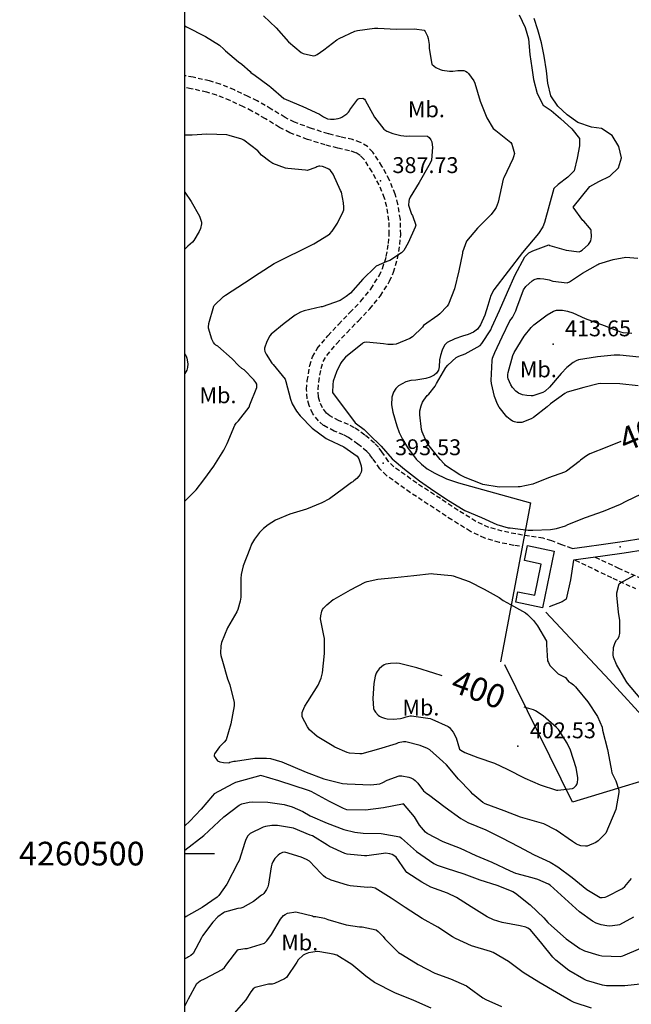
# Model space of a CAD drawing. Extents: x 712930 to 716566, y 4259985 to 4262515.
# Drawn here: x 712930 to 713189, y 4260436 to 4260852 of the extents above; entities that cross this region are included whole.
import ezdxf

# ---------------------------------------------------------------- set-up
doc = ezdxf.new("R2010")
doc.units = 0
doc.header["$LTSCALE"] = 8
doc.linetypes.add('HIDDEN', pattern=[0.375, 0.25, -0.125])
for name, color, linetype in [('020123', 2, 'CONTINUOUS'), ('020124', 4, 'CONTINUOUS'), ('020401', 7, 'CONTINUOUS'), ('030323', 5, 'CONTINUOUS'), ('040126', 6, 'CONTINUOUS'), ('050146', 1, 'CONTINUOUS'), ('060140', 7, 'HIDDEN'), ('060529', 1, 'CONTINUOUS'), ('080121', 7, 'CONTINUOUS'), ('090111', 7, 'CONTINUOUS'), ('HOJAS', 7, 'CONTINUOUS')]:
    doc.layers.add(name, color=color, linetype=linetype)
doc.styles.add('ROMANS', font='romans')

msp = doc.modelspace()

# ---------------------------------------------------------------- linework, layer by layer
at = {"layer": '020123'}
for points in [[(713033.17, 4260853.68), (713038.59, 4260848.68), (713043.8, 4260842.77), (713049.07, 4260838.29), (713049.99, 4260837.89), (713054.41, 4260836.8), (713055.08, 4260837), (713055.93, 4260837.44), (713058.7, 4260839.37), (713064.27, 4260843.64), (713065.17, 4260844.16), (713071.82, 4260847.21), (713072.93, 4260847.53), (713080.14, 4260848.56), (713081.45, 4260848.53), (713089.33, 4260848.09), (713097.06, 4260848.3), (713101.02, 4260847.68), (713101.45, 4260847.09), (713102.44, 4260845.13), (713102.72, 4260844.18), (713103.14, 4260841.6), (713103.2, 4260839.98), (713104.39, 4260833.36), (713105.28, 4260832.45), (713105.97, 4260831.97), (713107.87, 4260831.08), (713108.66, 4260830.84), (713111.81, 4260830.35), (713113.15, 4260830.34), (713115.28, 4260830.65), (713117.9, 4260830.68), (713118.58, 4260830.38), (713119.22, 4260829.92), (713119.82, 4260829.34), (713122.07, 4260826.25), (713122.41, 4260825.34), (713124.68, 4260817.74), (713127.54, 4260810.7), (713130.23, 4260806.2), (713131.38, 4260805.25), (713137.72, 4260800.19), (713138.15, 4260799.6), (713139.17, 4260795.67), (713138.85, 4260794.14), (713138.51, 4260793.3), (713134.71, 4260785.33), (713134.51, 4260784.71), (713132.4, 4260775.08), (713131.5, 4260772.81), (713130.96, 4260771.89), (713129.31, 4260769.79), (713123.54, 4260764.1), (713118.98, 4260758.65), (713117.34, 4260753.96), (713117.28, 4260753.51), (713115.75, 4260746.07), (713113.92, 4260738.45), (713111.42, 4260731.98), (713110.78, 4260731.1), (713107.65, 4260727.86), (713106.83, 4260727.2), (713100.87, 4260722.97), (713100.34, 4260722.3), (713096.1, 4260718.19), (713094.96, 4260717.53), (713089.28, 4260715.13), (713087.95, 4260714.96), (713085.76, 4260714.99), (713083.88, 4260715.29), (713076.69, 4260715.9), (713075.8, 4260715.75), (713075.38, 4260715.6), (713075.03, 4260715.4), (713067.86, 4260709.6), (713066.33, 4260707.84), (713065.75, 4260707), (713064.01, 4260703.45), (713062.68, 4260699.45), (713062.47, 4260698.13), (713062.42, 4260694.68), (713071.94, 4260681.88), (713072.57, 4260681.51), (713075.8, 4260679.03), (713077.9, 4260676.92), (713082.93, 4260671.97), (713087.61, 4260666.73), (713092.83, 4260662.26), (713099.09, 4260657.42), (713105.13, 4260653.11), (713111.34, 4260649.07), (713117.49, 4260645.23), (713118.3, 4260644.87), (713125.23, 4260641.89), (713131.72, 4260638.99), (713136.62, 4260637.61), (713137.39, 4260637.55), (713144.98, 4260636.57), (713146.91, 4260636.58), (713154.41, 4260636.8), (713156.98, 4260637.22), (713160.76, 4260638.44), (713161.75, 4260638.96), (713169.16, 4260641.9), (713176.81, 4260644.65), (713183.96, 4260647.53), (713186.34, 4260648.86), (713192.8, 4260651.9)], [(713000, 4260849.45), (713000.78, 4260849.11), (713008.68, 4260845.03), (713014.62, 4260841.3), (713016.51, 4260839.71), (713017.21, 4260838.96), (713022.64, 4260834.29), (713024.06, 4260833.35), (713027.61, 4260830.23), (713027.92, 4260829.86), (713028.39, 4260829.44), (713029.09, 4260828.96), (713035.61, 4260824.23), (713036.31, 4260823.57), (713041.88, 4260818.88), (713042.86, 4260818.39), (713049.84, 4260815.49), (713056.83, 4260812.18), (713058.58, 4260811.07), (713060.31, 4260810.31), (713061.49, 4260810.12), (713063.03, 4260810.08), (713064.77, 4260810.35), (713065.74, 4260810.68), (713066.38, 4260811), (713068.43, 4260812.41), (713069.14, 4260813.1), (713069.51, 4260813.59), (713069.76, 4260814.11), (713073.1, 4260818.57), (713073.67, 4260818.77), (713075.15, 4260818.93), (713075.84, 4260818.54), (713076.15, 4260818.07), (713080.08, 4260810.96), (713084, 4260805.93), (713085.32, 4260805.08), (713087.79, 4260804.01), (713091.24, 4260803.14), (713093.83, 4260802.97), (713094.8, 4260803.07), (713102.44, 4260802.86), (713103.13, 4260802.38), (713103.89, 4260801.39), (713104.26, 4260800.59), (713104.52, 4260799.26), (713104.58, 4260798.28), (713104.19, 4260792.79), (713103.58, 4260791.46), (713103.05, 4260790.6), (713098.92, 4260783.37), (713095.19, 4260777.1), (713094.8, 4260776.18), (713094.62, 4260775.53), (713094.46, 4260773.82), (713095.78, 4260770.01), (713096.1, 4260769.45), (713097.53, 4260765.29), (713097.24, 4260764.52), (713094.34, 4260757.86), (713092.47, 4260754.7), (713091.56, 4260753.62), (713086.58, 4260750.42), (713085.31, 4260750.06), (713080.8, 4260748.1), (713080.35, 4260747.61), (713075.24, 4260742.54), (713069.91, 4260736.64), (713068.19, 4260735.23), (713065.58, 4260733.59), (713058.07, 4260730.92), (713057.61, 4260730.83), (713050.43, 4260729.19), (713048.87, 4260728.61), (713046.58, 4260727.38), (713041.96, 4260723.78), (713036.42, 4260719.29), (713035.92, 4260718.64), (713034.58, 4260716.24), (713033.63, 4260713.48), (713033.62, 4260712.78), (713033.81, 4260712.06), (713034.34, 4260710.89), (713036.74, 4260707.06), (713037.3, 4260706.5), (713042.37, 4260700.28), (713042.6, 4260699.4), (713044.59, 4260691.86), (713045.39, 4260689.92), (713047.15, 4260686.87), (713048.76, 4260684.8), (713053.82, 4260679.64), (713059.73, 4260675.25), (713060.56, 4260674.85), (713067.09, 4260671.78), (713072.81, 4260667.79), (713073.43, 4260666.62), (713074.45, 4260663.75), (713074.65, 4260662.52), (713074.62, 4260661.77), (713074.43, 4260661.06), (713073.91, 4260659.97), (713073.46, 4260659.3), (713072.59, 4260658.33), (713071.39, 4260657.36), (713070.91, 4260656.99), (713070.46, 4260656.73), (713067.04, 4260654.11), (713061.11, 4260649.81), (713057.88, 4260648.04), (713051.41, 4260645.5), (713044.31, 4260643.39), (713038.3, 4260640.75), (713035.16, 4260638.84), (713033.26, 4260637.33), (713031.6, 4260635.64), (713029.44, 4260632.82), (713028.23, 4260630.6), (713027.5, 4260628.74), (713024.69, 4260621.53), (713023.8, 4260617.88), (713023.7, 4260616.2), (713023.66, 4260608.28), (713023.45, 4260606.64), (713022.43, 4260603.05), (713021.97, 4260602.09), (713018.09, 4260595.37), (713015.44, 4260589.08), (713015.23, 4260587.76), (713015.12, 4260584.6), (713015.24, 4260583.65), (713015.88, 4260581.2), (713017.97, 4260573.73), (713019, 4260571.32), (713020.91, 4260563.83), (713020.79, 4260562.37), (713019.5, 4260554.84), (713017.4, 4260548), (713016.69, 4260547.07), (713014.68, 4260545.04), (713012.59, 4260542.17), (713012.44, 4260541.62), (713012.46, 4260541.12), (713012.76, 4260540.51), (713013.86, 4260539.16), (713014.84, 4260538.76), (713016.38, 4260538.4), (713018.56, 4260538.32), (713019.03, 4260538.54), (713020.67, 4260538.98), (713021.4, 4260539.08), (713029.64, 4260540.32), (713034.56, 4260540.35), (713036.12, 4260540.14), (713041, 4260538.8), (713051.28, 4260534.44), (713058.69, 4260531.6), (713066.57, 4260529.64), (713068.5, 4260529.41), (713078.56, 4260529.03), (713082.4, 4260529.5), (713083.61, 4260529.96), (713085.52, 4260530.97), (713090.48, 4260532.78), (713091.59, 4260532.77), (713094.6, 4260532.29), (713095.44, 4260532.03), (713096.62, 4260531.42), (713097.35, 4260530.88), (713098.38, 4260529.81), (713100.83, 4260526.46), (713102.15, 4260525.38), (713102.85, 4260524.95), (713109.93, 4260519.66), (713116.54, 4260514.84), (713119.58, 4260513.18), (713127.16, 4260509.98), (713133.84, 4260506.72), (713140.9, 4260503.04), (713147.55, 4260499.45), (713154.35, 4260496.4), (713157.46, 4260494.36), (713163.54, 4260489.92), (713169.81, 4260484.82), (713175.43, 4260481.41), (713176.25, 4260481.42), (713177.51, 4260481.64), (713178.26, 4260481.94), (713184.84, 4260485.27), (713185.83, 4260486.12), (713188.67, 4260489.42)], [(713000, 4260648.85), (713004.78, 4260653.62), (713008.02, 4260657.76), (713012.26, 4260663.62), (713016.52, 4260670.33), (713017.85, 4260673.22), (713021.12, 4260680.84), (713021.69, 4260681.68), (713022.69, 4260682.76), (713027.11, 4260688.55), (713027.46, 4260689.54), (713030.48, 4260696.87), (713030.36, 4260698.19), (713029.98, 4260698.93), (713029.21, 4260700.02), (713025.12, 4260704.3), (713024.14, 4260704.89), (713022.63, 4260706.14), (713020.06, 4260708.91), (713013.93, 4260714.24), (713013.17, 4260714.68), (713012.72, 4260715.07), (713012.14, 4260715.84), (713011.43, 4260717.14), (713009.99, 4260721.8), (713009.98, 4260722.21), (713010.17, 4260723.8), (713012.19, 4260731.11), (713012.45, 4260731.45), (713016.37, 4260735.23), (713017.12, 4260735.76), (713025.16, 4260741.04), (713031.43, 4260745.13), (713037.75, 4260749.15), (713054.47, 4260757.46), (713060.75, 4260761.32), (713061.24, 4260761.74), (713062.2, 4260762.8), (713064.44, 4260766.13), (713066.93, 4260771.17), (713067.12, 4260771.88), (713067.2, 4260772.94), (713067.07, 4260774.76), (713066.11, 4260779.24), (713065.79, 4260780.02), (713062.66, 4260786.81), (713061.56, 4260788.48), (713060.86, 4260788.96), (713059.31, 4260789.72), (713058.18, 4260790.09), (713057.02, 4260790.25), (713056.54, 4260790.2), (713055.8, 4260789.96), (713055.28, 4260789.66), (713051.66, 4260788.49), (713051.01, 4260788.58), (713043.48, 4260789.22), (713042.54, 4260789.42), (713037.15, 4260791.39), (713035.87, 4260792.17), (713032.42, 4260794.94), (713030.81, 4260796.69), (713024.98, 4260801.27), (713024.04, 4260801.69), (713018.75, 4260803.26), (713017.68, 4260803.43), (713009.33, 4260803.82), (713003.14, 4260803.34), (713000, 4260803.41)], [(713000, 4260779.3), (713002.73, 4260775.3), (713006.21, 4260769.18), (713007.06, 4260766.67), (713007.04, 4260765.91), (713006.62, 4260763.92), (713006.08, 4260762.69), (713003.78, 4260758.91), (713003.18, 4260758.19), (713001.28, 4260756.45), (713000, 4260755.16)], [(713191.45, 4260697.54), (713183.72, 4260698.39), (713175.64, 4260698.53), (713174.52, 4260698.39), (713168.51, 4260696.81), (713161.49, 4260694.89), (713160.43, 4260694.32), (713154.4, 4260689.96), (713153.07, 4260688.59), (713147.26, 4260684.17), (713146.22, 4260683.57), (713142.26, 4260682.03), (713141.28, 4260681.97), (713140.42, 4260682.03), (713139.18, 4260682.33), (713138.44, 4260682.64), (713137.38, 4260683.28), (713135.99, 4260684.41), (713132.72, 4260688.48), (713132.01, 4260689.78), (713130.74, 4260693.02), (713129.46, 4260698.52), (713129.35, 4260699.75), (713129.76, 4260708.25), (713129.98, 4260709.21), (713130.95, 4260711.62), (713134.09, 4260718.19), (713137.25, 4260724.95), (713138.33, 4260726.36), (713139.81, 4260729.16), (713140.27, 4260730.44), (713142.99, 4260737.97), (713144.07, 4260739.38), (713146.64, 4260741.88), (713147.53, 4260742.34), (713148.99, 4260742.77), (713150.04, 4260742.87), (713151.68, 4260742.75), (713153.84, 4260742.29), (713155.42, 4260741.72), (713161.41, 4260740.94), (713162.39, 4260741.41), (713167.92, 4260745.11), (713174.38, 4260748.79), (713174.87, 4260748.98), (713180.96, 4260750.81)], [(713180.96, 4260750.81), (713186.23, 4260751.85), (713191.27, 4260751.35)], [(713191.85, 4260709.59), (713183.66, 4260710.5), (713181.3, 4260710.43), (713174.32, 4260709.72), (713166.31, 4260708.47), (713165.33, 4260708.09), (713164.01, 4260707.33), (713161.31, 4260705.21), (713158.91, 4260702.72), (713154.01, 4260696.89), (713152.11, 4260695.24), (713151.15, 4260694.73), (713147.02, 4260693.32), (713146.31, 4260693.27), (713144.4, 4260693.38), (713142.57, 4260693.75), (713140.96, 4260694.39), (713140.36, 4260694.78), (713139.81, 4260695.25), (713138.39, 4260696.83), (713137.71, 4260697.92), (713136.56, 4260700.4), (713136.45, 4260701.16), (713136.43, 4260702.31), (713136.53, 4260703.1), (713138.51, 4260710.3), (713139.1, 4260711.52), (713143.34, 4260718.49), (713146.23, 4260722.14), (713147.42, 4260723.2), (713153.09, 4260727.53), (713155.69, 4260729.03), (713156.99, 4260729.42), (713157.95, 4260729.51), (713159.51, 4260729.44), (713161.67, 4260729.07), (713163.88, 4260728.36), (713169.1, 4260725.88), (713177.16, 4260723.05), (713183.99, 4260720.25), (713185.01, 4260720.01), (713188.72, 4260719.74)], [(713000, 4260710.99), (713000.13, 4260710.84), (713000.59, 4260710.05), (713000.91, 4260709.17), (713001.34, 4260706.74), (713001.16, 4260705.21), (713000.83, 4260704.18), (713000, 4260702.67)], [(713152.7, 4260589.67), (713152.79, 4260589.12), (713152.72, 4260588.21), (713153.13, 4260581.33), (713153.53, 4260580.64), (713154.21, 4260579.46), (713157.6, 4260575.92), (713160.78, 4260574.33), (713161, 4260573.95), (713162.18, 4260572.46), (713163.01, 4260572.07), (713164.2, 4260571.28), (713165, 4260570.45), (713165.51, 4260569.73), (713170.19, 4260564.02), (713174.22, 4260557.85), (713176.22, 4260553.42), (713176.43, 4260552.1), (713178.56, 4260544), (713179.96, 4260536.54), (713180, 4260535.83), (713180.32, 4260534.16), (713180.55, 4260533.52), (713181.98, 4260530.73), (713183.29, 4260526.78), (713183.22, 4260525.77), (713182.06, 4260518.59), (713177.76, 4260508.67), (713177.5, 4260508.33), (713174.54, 4260505.38), (713173.57, 4260504.73), (713169.87, 4260503.14), (713169.19, 4260503.12), (713167.31, 4260503.33), (713166.17, 4260503.64), (713165.41, 4260503.99), (713163.68, 4260505.07), (713156.79, 4260509.96), (713151.56, 4260512.62), (713149.68, 4260513.15), (713141.8, 4260515.44), (713134.92, 4260518.07), (713126.82, 4260521.06), (713125.86, 4260521.61), (713121.66, 4260525.05), (713120.63, 4260526.26), (713115.59, 4260531.48), (713110.46, 4260537.48), (713108.91, 4260538.89), (713103.45, 4260543.78), (713102.54, 4260544.32), (713099.42, 4260545.65), (713093.29, 4260547.15), (713092.37, 4260547.13), (713090.16, 4260546.73), (713089.28, 4260546.41), (713081.8, 4260544.07), (713074.73, 4260542.16), (713073.9, 4260542.09), (713069.56, 4260542.41), (713068.63, 4260542.66), (713063.37, 4260544.89), (713062.2, 4260545.64), (713055.91, 4260549.49), (713052.69, 4260552.26), (713051.78, 4260553.53), (713049.61, 4260557.68), (713049.51, 4260558.41), (713049.62, 4260559.58), (713049.83, 4260560.34), (713050.7, 4260562.19), (713051.98, 4260564.22), (713056.33, 4260571.16), (713057.53, 4260574.03), (713058.11, 4260576.31), (713059.04, 4260584.46), (713058.95, 4260590.78), (713058.67, 4260592.15), (713057.26, 4260599.14), (713057.38, 4260600.46), (713057.89, 4260602.37), (713058.21, 4260603.02), (713058.64, 4260603.63), (713059.92, 4260605.02), (713062.64, 4260607.28), (713063.02, 4260607.5), (713069.99, 4260611.34), (713076.17, 4260614.63), (713076.98, 4260614.91), (713081.58, 4260615.82), (713088.71, 4260616.6), (713096.66, 4260617.46), (713104.22, 4260618.21), (713105.03, 4260618.17), (713112.63, 4260617.48), (713113.29, 4260617.31), (713120.15, 4260614.85), (713126.45, 4260611.7), (713132.71, 4260608.15), (713134.49, 4260606.82), (713137.47, 4260605.17), (713143.83, 4260601.69), (713144.76, 4260601.02), (713147.32, 4260598.44), (713147.62, 4260597.92), (713148.98, 4260596.12), (713152.7, 4260589.67)], [(713192.27, 4260565.68), (713186.91, 4260571.92), (713186.39, 4260572.82), (713182.35, 4260579.81), (713181.01, 4260583.01), (713180.89, 4260583.95), (713180.99, 4260587.06), (713181.39, 4260588.36), (713181.76, 4260589.17), (713182.36, 4260590.12), (713182.96, 4260590.84), (713183.48, 4260591.78), (713183.63, 4260592.33), (713183.71, 4260592.98), (713183.71, 4260598.42), (713183.21, 4260602.01), (713182.39, 4260609.12), (713182.47, 4260610.09), (713183.44, 4260613.93), (713184.06, 4260614.38), (713189.91, 4260617.52)], [(713189.49, 4260473.21), (713183.52, 4260469.95), (713182.67, 4260469.74), (713179.54, 4260469.4), (713178.16, 4260469.48), (713175.76, 4260469.95), (713173.7, 4260470.65), (713172.21, 4260471.45), (713166.63, 4260475.44), (713160.51, 4260481), (713154.35, 4260486.64), (713153.55, 4260487.14), (713149.09, 4260489.1), (713146.76, 4260489.78), (713139.84, 4260491.61), (713137.56, 4260492.6), (713129.74, 4260496.22), (713122.98, 4260499.05), (713116.44, 4260502.21), (713109.09, 4260505.03), (713102.29, 4260508.49), (713101.6, 4260509.12), (713099.17, 4260512.05), (713097, 4260515.56), (713092.34, 4260521), (713091.92, 4260520.93), (713083.91, 4260519.36), (713076.33, 4260518.4), (713068.46, 4260518.52), (713067.07, 4260519.01), (713061.15, 4260522.06), (713053.32, 4260526.27), (713052.22, 4260526.65), (713039.74, 4260530.67), (713032.13, 4260532.97), (713021.37, 4260530), (713020.26, 4260529.45), (713012.38, 4260525.18), (713011.65, 4260524.43), (713006.9, 4260518.82), (713002.18, 4260513.65), (713000, 4260511.79)], [(713000, 4260501.5), (713008.1, 4260507.6), (713016.44, 4260515.55), (713022.9, 4260520.44), (713024.12, 4260520.96), (713027.24, 4260521.79), (713028.51, 4260521.92), (713035.04, 4260521.72), (713041.97, 4260520.69), (713045.32, 4260519.76), (713049.89, 4260517.78), (713052.99, 4260515.92), (713060.12, 4260512.92), (713067.17, 4260510.16), (713071.76, 4260509.02), (713075.26, 4260508.64), (713082.95, 4260508.51), (713090.76, 4260507.15), (713091.45, 4260506.58), (713097.9, 4260500.93), (713105.19, 4260495.76), (713106.64, 4260495.07), (713110.41, 4260493.83), (713117.85, 4260491.43), (713124.59, 4260488.95), (713131.7, 4260486.63), (713138.51, 4260483.96), (713139.61, 4260483.25), (713145.8, 4260478.37), (713151.57, 4260472.93), (713153.25, 4260470.9), (713154.88, 4260469.44), (713161.08, 4260464.06), (713166.78, 4260459.95), (713168.72, 4260459), (713174.91, 4260457.07), (713176.17, 4260456.88), (713183.95, 4260456.61), (713184.99, 4260456.89), (713192.59, 4260460.12)], [(713171.69, 4260434.7), (713164.38, 4260437.13), (713162.98, 4260437.8), (713156.94, 4260441.38), (713149.49, 4260445.72), (713142.87, 4260449.75), (713136.73, 4260454.47), (713130.28, 4260458.18), (713129.04, 4260458.67), (713121.1, 4260461.06), (713114.27, 4260464.09), (713113.02, 4260464.89), (713106.91, 4260468.99), (713100.28, 4260472.55), (713093.08, 4260477.26), (713087.15, 4260481.22), (713080.38, 4260485.35), (713079.1, 4260485.72), (713078.27, 4260485.8), (713077.09, 4260485.76), (713069.81, 4260486.36), (713068.65, 4260486.62), (713061.87, 4260488.76), (713059.42, 4260489.97), (713058.59, 4260490.6), (713057.48, 4260491.72), (713052.59, 4260496.75), (713051.41, 4260497.45), (713049.12, 4260498.44), (713042.22, 4260500.55), (713041.32, 4260500.44), (713040.09, 4260499.92), (713039.36, 4260499.36), (713038.01, 4260497.93), (713037.23, 4260496.56), (713036.81, 4260495.53), (713036.54, 4260494.4), (713035.38, 4260487.04), (713035.02, 4260485.91), (713034.54, 4260484.89), (713033.41, 4260483.18), (713032.98, 4260482.79), (713032.43, 4260482.47), (713029.02, 4260479.81), (713024.45, 4260477.26), (713023.65, 4260477.03), (713022.35, 4260476.89), (713016.74, 4260475.26), (713016.28, 4260475), (713014.01, 4260473.27), (713011.88, 4260471.11), (713007.48, 4260465.29), (713007.03, 4260464.39), (713003.47, 4260457.76), (713002.53, 4260456.99), (713001.58, 4260456.39), (713001.07, 4260456.15), (713000, 4260455.53)], [(713000, 4260435.53), (713001.5, 4260438.62), (713005.08, 4260445.21), (713005.73, 4260445.77), (713006.51, 4260446.27), (713008.55, 4260447.21), (713015.77, 4260451.02), (713016.7, 4260451.97), (713017.75, 4260453.36), (713022.4, 4260459.37), (713022.79, 4260459.5), (713025.41, 4260460), (713026.34, 4260459.98), (713033.69, 4260462.15), (713034.68, 4260463.23), (713036.56, 4260465.88), (713040.39, 4260472.3), (713041.71, 4260473.85), (713042.33, 4260474.29), (713043.39, 4260474.86), (713046.89, 4260475.36), (713047.47, 4260475.32), (713053.94, 4260473.7), (713054.33, 4260473.51), (713055.37, 4260473.46), (713059.06, 4260472.68), (713060.4, 4260472.12), (713068.15, 4260469.89), (713073.74, 4260469.1), (713074.9, 4260469.08), (713080.75, 4260467.75), (713081.63, 4260467.1), (713083.73, 4260464.99), (713084.51, 4260463.96), (713090.29, 4260458.2), (713091.88, 4260457.27), (713098.58, 4260453.19), (713105.57, 4260449.56), (713112.15, 4260447.12), (713118.96, 4260444.13), (713120.05, 4260443.37), (713125.85, 4260439.15), (713127.13, 4260438.45), (713133.8, 4260435.38)], [(713103.97, 4260434.73), (713096.67, 4260438), (713088.7, 4260441.16), (713080.14, 4260445.59), (713076.47, 4260448.19), (713070.49, 4260453.18), (713064.22, 4260457.09), (713062.59, 4260457.59), (713057, 4260458.56), (713055.87, 4260458.6), (713052.17, 4260458.12), (713050.82, 4260457.58), (713049.95, 4260457.08), (713047.84, 4260455.21), (713047.31, 4260454.21), (713042.94, 4260447.71), (713042.14, 4260447.16), (713037.82, 4260445.13), (713036.83, 4260444.93), (713035.28, 4260444.82), (713029.66, 4260443.42), (713028.89, 4260442.84), (713027.87, 4260441.65), (713025.72, 4260438.33), (713020.82, 4260432.59)]]:
    msp.add_lwpolyline(points, dxfattribs=at)
at = {"layer": '020124'}
for points in [[(713184.17, 4260674.06), (713178.27, 4260671.6), (713171.04, 4260668.77), (713169.63, 4260668), (713167.13, 4260666.18), (713166.59, 4260665.6), (713161.23, 4260661.44), (713160.41, 4260661.1), (713153.59, 4260658.6), (713146.93, 4260656.05), (713141.61, 4260654.87), (713140.71, 4260654.81), (713132.76, 4260654.75), (713125.92, 4260655.79), (713124.88, 4260656.25), (713118.34, 4260658.76), (713116.12, 4260659.97), (713110.15, 4260663.91), (713109.77, 4260664.25), (713109.52, 4260664.61), (713107.89, 4260666.39), (713102.59, 4260672.85), (713102.01, 4260673.85), (713100.29, 4260678.03), (713100.01, 4260679.07), (713099.19, 4260685.3), (713099.31, 4260686.93), (713099.8, 4260689.11), (713100.38, 4260690.6), (713100.91, 4260691.51), (713102.38, 4260693.37), (713103.01, 4260693.97), (713105.66, 4260697.3), (713106.33, 4260698.52), (713110.28, 4260705.28), (713111.02, 4260706.17), (713114.62, 4260709.45), (713115.72, 4260710.03), (713118.38, 4260711.02), (713124.78, 4260714.57), (713125.47, 4260715.39), (713129.17, 4260721.13), (713129.68, 4260722.25), (713132.89, 4260729.33), (713136.29, 4260737.11), (713139.53, 4260744.38), (713143.59, 4260751.99), (713144.41, 4260752.88), (713145.32, 4260753.64), (713146.93, 4260754.52), (713153.66, 4260757.02), (713154.2, 4260756.82), (713161.09, 4260754.8), (713166.55, 4260754.07), (713167.05, 4260754.31), (713167.81, 4260754.84), (713170.41, 4260757.22), (713171.11, 4260758.09), (713171.41, 4260758.68), (713171.67, 4260759.52), (713171.74, 4260760.35), (713171.62, 4260763.05), (713171.41, 4260763.57), (713170.95, 4260764.28), (713168.56, 4260767.06), (713168.15, 4260767.37), (713164.03, 4260773), (713170.98, 4260781.67), (713174.82, 4260783.78), (713179.46, 4260786.05), (713183.11, 4260789.49), (713184.45, 4260793.71), (713183.34, 4260798.55), (713180.48, 4260803.21), (713176.01, 4260806.12), (713171.79, 4260806.77), (713166, 4260808.69), (713161.52, 4260811.89), (713157.57, 4260815.57), (713154.63, 4260819.93), (713153.31, 4260825.29), (713152.77, 4260830.5), (713151.77, 4260836.7), (713150.64, 4260842.38), (713149.08, 4260847.81), (713147.54, 4260852.65)], [(713108.75, 4260575.01), (713105.18, 4260576.2), (713097.95, 4260578.49), (713090.65, 4260580.32), (713089.54, 4260580.42), (713086.84, 4260580.29), (713084.92, 4260579.93), (713084.21, 4260579.65), (713083.22, 4260579.04), (713082.03, 4260577.98), (713081.25, 4260576.93), (713080.83, 4260576.13), (713080.37, 4260574.85), (713079.76, 4260571.82), (713079.34, 4260565.52), (713079.7, 4260561.3), (713080.01, 4260560.6), (713080.58, 4260559.68), (713081.68, 4260558.42), (713082.22, 4260558.04), (713083.09, 4260557.58), (713084.38, 4260557.12), (713085.41, 4260556.93), (713088.12, 4260556.79), (713091.12, 4260557.04), (713092.25, 4260557.32), (713093.42, 4260557.77), (713095.21, 4260558.2), (713095.76, 4260558.19), (713103.56, 4260557.01), (713104.29, 4260556.79), (713111.28, 4260553.71), (713111.75, 4260553.29), (713112.68, 4260552.17), (713113.28, 4260551.22), (713114.66, 4260548.83), (713116.01, 4260544.16), (713116.6, 4260543.62), (713118.21, 4260542.75), (713123.73, 4260540.63), (713130.85, 4260538.22), (713136.11, 4260535.67), (713143.61, 4260531.87), (713150.02, 4260529.01), (713157, 4260526.76), (713157.58, 4260526.73), (713163.72, 4260527.45), (713164.22, 4260527.79), (713165.21, 4260528.78), (713165.51, 4260529.23), (713165.8, 4260530), (713166.01, 4260531.41), (713166, 4260532.05), (713165.47, 4260535.53), (713165.25, 4260536.24), (713162.83, 4260543.71), (713161.47, 4260546.62), (713157.81, 4260552.4), (713156.99, 4260553.18), (713151.39, 4260558.16), (713148.05, 4260560.35), (713147.22, 4260560.74), (713143.35, 4260561.88)], [(713193.67, 4260445.07), (713185.77, 4260444.2), (713178.05, 4260444.13), (713176.33, 4260444.39), (713169.57, 4260446.49), (713168.52, 4260447.04), (713162.21, 4260450.69), (713156.63, 4260455), (713155.44, 4260456.25), (713150.81, 4260462.03), (713146.05, 4260467.88), (713144.83, 4260468.56), (713143.98, 4260468.9), (713141.65, 4260469.49), (713134.06, 4260470.88), (713130.39, 4260472.04), (713127.75, 4260473.25), (713120.98, 4260477.46), (713114.71, 4260481.51), (713110.99, 4260483.24), (713103.91, 4260485.9), (713100.15, 4260487.93), (713093.7, 4260492.06), (713093.28, 4260492.65), (713089.25, 4260498.5), (713088.27, 4260499.23), (713087.61, 4260499.58), (713086.56, 4260499.95), (713084.69, 4260500.16), (713083.91, 4260500.08), (713076.83, 4260499.04), (713075.87, 4260499.04), (713068.53, 4260499.75), (713067.58, 4260500.03), (713061.09, 4260503.03), (713060.31, 4260503.59), (713053.88, 4260507.45), (713052.89, 4260507.8), (713045.9, 4260510.79), (713039.2, 4260511.82), (713038.18, 4260511.83), (713036.69, 4260511.85), (713034.14, 4260511.48), (713033.15, 4260511.19), (713027.58, 4260508.43), (713027, 4260507.92), (713026.52, 4260507.31), (713025.58, 4260505.57), (713025.29, 4260504.71), (713022.89, 4260497.04), (713022.36, 4260496.04), (713017.8, 4260487.13), (713014.42, 4260482.27), (713013.67, 4260481.65), (713007.28, 4260477.27), (713000.54, 4260473.42), (713000, 4260472.98)]]:
    msp.add_lwpolyline(points, dxfattribs=at)
at = {"layer": '020401'}
for p in [(713082.68, 4260784.05), (713155.55, 4260715.12), (713083.79, 4260664.92), (713183.88, 4260629.5), (713140.7, 4260545.4)]:
    msp.add_point(p, dxfattribs=at)
at = {"layer": '030323'}
msp.add_lwpolyline([(713141.2, 4260854.16), (713143.76, 4260848.85), (713145.09, 4260843.95), (713145.77, 4260837.46), (713146.53, 4260831.74), (713147.28, 4260826.78), (713148.77, 4260820.95), (713151.4, 4260816), (713154.71, 4260813.72), (713158.6, 4260810.37), (713163.39, 4260806.01), (713166.68, 4260801.91), (713166.64, 4260798.91), (713165.67, 4260793.62), (713164.38, 4260788.35), (713161.72, 4260785.59), (713157.7, 4260782.46), (713155.9, 4260780.85), (713153.88, 4260773.68), (713151.87, 4260766.51), (713151.19, 4260764.69), (713149.43, 4260761.78), (713142.56, 4260753.83), (713136.52, 4260745.99), (713130.53, 4260738.11), (713129.2, 4260735.61), (713127.99, 4260731.46), (713126.64, 4260727.32), (713124.81, 4260723.27), (713123.59, 4260721.48), (713121.93, 4260720.12), (713119.65, 4260719.22), (713117.33, 4260718.49), (713114.01, 4260717.32), (713110.78, 4260715.76), (713109.68, 4260714.67), (713108.71, 4260712.54), (713107.99, 4260710.27), (713107.6, 4260708.42), (713107.41, 4260705.53), (713107.08, 4260704.14), (713106.35, 4260702.86), (713105.37, 4260701.96), (713103.65, 4260701.14), (713101.81, 4260700.57), (713097.58, 4260699.93), (713095.45, 4260699.69), (713093.35, 4260699.14), (713090.31, 4260697.5), (713089.06, 4260696.32), (713088.07, 4260694.85), (713087.37, 4260692.77), (713087.32, 4260689.55), (713087.92, 4260686.4), (713089.51, 4260680.66), (713090.57, 4260677.83), (713091.93, 4260675.04), (713094.07, 4260671.42), (713097.74, 4260666.54), (713099.91, 4260664.41), (713102.4, 4260662.52), (713105.57, 4260660.59), (713110.45, 4260658.26), (713115.55, 4260656.53), (713130.74, 4260652.34), (713145.93, 4260648.16), (713133.37, 4260580.96)], dxfattribs=at)
at = {"layer": '040126'}
msp.add_lwpolyline([(713152.53, 4260602), (713179.38, 4260573.25), (713212.8, 4260536.57), (713163.73, 4260521.72), (713135.16, 4260579.68)], dxfattribs=at)
at = {"layer": '050146'}
msp.add_lwpolyline([(713156.05, 4260627.68), (713151.1, 4260603.76), (713139.78, 4260606.13), (713140.7, 4260610.54), (713147.79, 4260609.06), (713150.55, 4260622.27), (713143.4, 4260623.76), (713144.7, 4260630.03), (713156.05, 4260627.68)], dxfattribs=at)
at = {"layer": '060140'}
for points in [[(713163.53, 4260628.76), (713159.24, 4260630.42), (713154.94, 4260632.07), (713151.3, 4260633.13), (713145.58, 4260634.05), (713139.84, 4260634.95), (713134.06, 4260636.11), (713128.38, 4260637.75), (713122.96, 4260640.28), (713115.38, 4260644.93), (713107.94, 4260649.88), (713097.92, 4260656.39), (713088.24, 4260663.35), (713085.99, 4260665.61), (713083.22, 4260669.58), (713081.8, 4260671.55), (713080.17, 4260673.33), (713076.03, 4260676.74), (713071.63, 4260679.81), (713069.13, 4260681.15), (713065.16, 4260682.75), (713061.31, 4260684.8), (713059.87, 4260686.03), (713058.16, 4260688.21), (713056.99, 4260690.76), (713056.48, 4260692.81), (713056.28, 4260695.93), (713056.57, 4260699.01), (713057.57, 4260704.89), (713058.49, 4260707.73), (713059.99, 4260710.37), (713064.15, 4260715.38), (713068.5, 4260720.03), (713073.32, 4260725), (713078.13, 4260729.99), (713082.64, 4260735.52), (713086.48, 4260741.69), (713088.2, 4260745.43), (713089.87, 4260751.21), (713090.82, 4260757.13), (713091.17, 4260761.37), (713091.03, 4260767.8), (713090.03, 4260774.18), (713088.85, 4260778.37), (713086.41, 4260784.38), (713083.24, 4260790.25), (713079.43, 4260796.13), (713077.11, 4260798.56), (713074.25, 4260800.31), (713070.88, 4260801.45), (713065.73, 4260802.62), (713060.63, 4260803.9), (713053.45, 4260806.17), (713046.39, 4260808.8), (713042.34, 4260810.84), (713036.51, 4260814.38), (713030.62, 4260817.79), (713026.77, 4260819.72), (713020.95, 4260822.45), (713014.97, 4260824.83), (713010.45, 4260826.22), (713003.55, 4260827.79), (713000, 4260828.46)], [(713141.37, 4260629.75), (713138.97, 4260630.13), (713132.89, 4260631.37), (713126.67, 4260633.19), (713120.67, 4260636.02), (713112.8, 4260640.86), (713105.33, 4260645.83), (713095.25, 4260652.38), (713085.18, 4260659.64), (713082.37, 4260662.47), (713079.37, 4260666.75), (713078.12, 4260668.49), (713076.88, 4260669.84), (713073.13, 4260672.91), (713069.11, 4260675.7), (713067.08, 4260676.76), (713063.11, 4260678.36), (713058.59, 4260680.8), (713056.4, 4260682.7), (713054.06, 4260685.71), (713052.45, 4260689.17), (713051.71, 4260692.07), (713051.43, 4260696), (713051.74, 4260699.65), (713052.81, 4260706.06), (713053.96, 4260709.73), (713055.89, 4260713.21), (713060.42, 4260718.68), (713064.88, 4260723.46), (713069.72, 4260728.45), (713074.38, 4260733.28), (713078.57, 4260738.39), (713082.09, 4260743.99), (713083.54, 4260747.04), (713085.07, 4260752.13), (713085.98, 4260757.6), (713086.32, 4260761.43), (713086.23, 4260767.3), (713085.34, 4260773.11), (713084.33, 4260776.78), (713082.09, 4260782.32), (713079.12, 4260787.83), (713075.64, 4260793.19), (713074.05, 4260794.82), (713072.18, 4260795.91), (713069.56, 4260796.75), (713064.6, 4260797.87), (713059.29, 4260799.22), (713051.84, 4260801.58), (713044.42, 4260804.37), (713039.97, 4260806.63), (713034.03, 4260810.25), (713028.34, 4260813.53), (713024.74, 4260815.32), (713019.17, 4260817.94), (713013.5, 4260820.19), (713009.34, 4260821.46), (713002.69, 4260822.97), (713000, 4260823.47)], [(713164.85, 4260623.94), (713180.72, 4260616.32), (713190.39, 4260611.89)], [(713173.28, 4260625.11), (713182.92, 4260620.7), (713192.55, 4260616.28)]]:
    msp.add_lwpolyline(points, dxfattribs=at)
at = {"layer": '060529'}
for points in [[(713163.53, 4260628.76), (713169.71, 4260629.62), (713175.86, 4260630.48), (713184.76, 4260631.8), (713193.58, 4260633.2), (713198.97, 4260634.22), (713204.69, 4260635.36), (713210.03, 4260635.81), (713215.53, 4260635.22), (713218.91, 4260634.23), (713223.21, 4260632.31), (713227.31, 4260629.99), (713230.49, 4260627.64), (713234.31, 4260624.21), (713235.81, 4260623.1), (713237.37, 4260622.31), (713247.05, 4260618.85), (713257.07, 4260615.55), (713266.59, 4260612.66), (713276.17, 4260609.48), (713281.16, 4260607.58), (713286.05, 4260605.73)], [(713194.43, 4260628.31), (713185.51, 4260626.9), (713176.57, 4260625.57), (713170.39, 4260624.71), (713164.21, 4260623.85), (713162.81, 4260615.64), (713161.03, 4260607.37), (713159.32, 4260606.33), (713157.46, 4260605.54), (713153.8, 4260604.21)]]:
    msp.add_lwpolyline(points, dxfattribs=at)
at = {"layer": 'HOJAS'}
for points in [[(713000, 4260000), (713000, 4262500)], [(713000, 4260500), (713012.5, 4260500)]]:
    msp.add_lwpolyline(points, dxfattribs=at)

# ---------------------------------------------------------------- texts
at = {"layer": '020401', "style": 'ROMANS'}
for s, p in [('387.73', (713087.68, 4260787.35)), ('413.65', (713160.55, 4260718.42)), ('393.53', (713088.79, 4260668.22)), ('402.53', (713145.7, 4260548.7))]:
    msp.add_text(s, height=6.7, dxfattribs=at).set_placement(p)
at = {"layer": '080121', "style": 'ROMANS'}
for rotation, p in [(22.67, (713186.1, 4260669.46)), (339.18, (713111.71, 4260568.75))]:
    msp.add_text('400', height=9.99, rotation=rotation, dxfattribs=at).set_placement(p)
at = {"layer": '090111', "style": 'ROMANS'}
for p in [(713094.22, 4260810.91), (713141.49, 4260701.12), (713006.2, 4260690.17), (713091.9, 4260558.31), (713040.72, 4260459.11)]:
    msp.add_text('Mb.', height=6.7, dxfattribs=at).set_placement(p)
at = {"layer": 'HOJAS', "style": 'ROMANS'}
msp.add_text('4260500', height=10, dxfattribs=at).set_placement((712930, 4260495))

doc.saveas('drawing.dxf')
